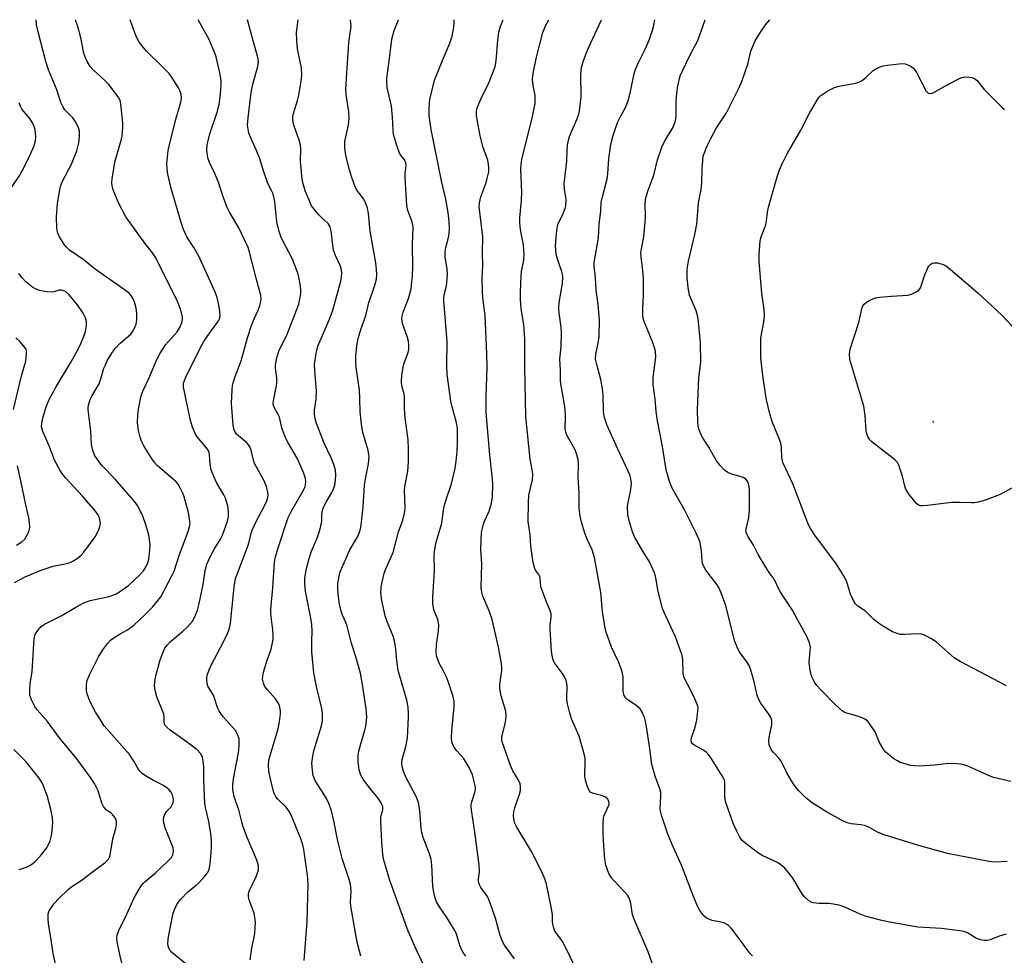
# Model space of a CAD drawing. Units: inches. Extents: x 1183771 to 1189773, y 569456 to 573458.
# Drawn here: x 1187458 to 1187734, y 573196 to 573458 of the extents above; entities that cross this region are included whole.
import ezdxf

# ---------------------------------------------------------------- set-up
doc = ezdxf.new("R2010")
doc.units = ezdxf.units.IN
doc.header["$MEASUREMENT"] = 0
doc.layers.add('ELEV-Spot Elevation', color=7, linetype='Continuous')
doc.layers.add('Undefined', color=1, linetype='Continuous')

msp = doc.modelspace()

# ---------------------------------------------------------------- linework, layer by layer
at = {"layer": 'ELEV-Spot Elevation'}
msp.add_point((1187714.12, 573345.23, 301.3), dxfattribs=at)
at = {"layer": 'Undefined'}
for points, elevation in [([(1187468.07, 573191.97), (1187467.18, 573196.12), (1187466.55, 573200.67), (1187465.86, 573204.44), (1187465.74, 573205.88), (1187465.8, 573207.3), (1187465.92, 573207.84), (1187466.14, 573208.35), (1187467.49, 573210.25), (1187468.67, 573211.53), (1187471.34, 573214.13), (1187472.38, 573214.95), (1187475.28, 573216.8), (1187477.73, 573218.71), (1187481.75, 573221.68), (1187482.69, 573222.6), (1187482.99, 573223.21), (1187483.15, 573223.74), (1187483.91, 573228.31), (1187484.72, 573231.25), (1187484.89, 573232.38), (1187484.9, 573233.22), (1187484.78, 573233.73), (1187484.57, 573234.21), (1187483.95, 573235.07), (1187483.39, 573235.55), (1187482.04, 573236.49), (1187481.29, 573237.36), (1187480.85, 573238.36), (1187479.75, 573241.82), (1187478.72, 573243.84), (1187477.63, 573245.56), (1187473.79, 573250.8), (1187468.88, 573256.71), (1187465.57, 573261.19), (1187462.64, 573264.51), (1187462.03, 573265.45), (1187461.12, 573267.28), (1187460.65, 573268.63), (1187460.57, 573270.07), (1187460.72, 573271.83), (1187461.27, 573275.25), (1187461.86, 573284.53), (1187462.15, 573285.59), (1187462.89, 573286.78), (1187463.8, 573287.85), (1187464.72, 573288.51), (1187469.45, 573290.86), (1187474.22, 573293.69), (1187475.92, 573294.61), (1187477.53, 573295.17), (1187482.91, 573296.3), (1187483.73, 573296.54), (1187484.8, 573297.01), (1187485.81, 573297.58), (1187488.27, 573299.4), (1187491.71, 573302.58), (1187492.47, 573303.48), (1187493.29, 573304.71), (1187493.73, 573305.7), (1187494, 573306.78), (1187494.29, 573309.36), (1187494.34, 573310.79), (1187493.98, 573313.61), (1187493.1, 573316.67), (1187492.32, 573318.86), (1187490.88, 573321.74), (1187489.65, 573323.39), (1187486.97, 573326.35), (1187484.52, 573329.23), (1187480.84, 573333.04), (1187479.57, 573334.71), (1187478.79, 573335.97), (1187478.31, 573337.28), (1187477.93, 573338.92), (1187477.72, 573342.62), (1187476.98, 573348.61), (1187476.97, 573349.19), (1187477.08, 573349.97), (1187477.54, 573351.51), (1187478.04, 573352.52), (1187479.54, 573354.97), (1187480.05, 573355.97), (1187480.53, 573357.29), (1187481.39, 573360.29), (1187481.81, 573361.3), (1187482.45, 573362.55), (1187483.83, 573364.81), (1187484.69, 573365.98), (1187485.85, 573367.21), (1187488.91, 573369.87), (1187489.44, 573370.52), (1187490.01, 573371.54), (1187490.45, 573372.63), (1187490.63, 573373.75), (1187490.62, 573375.76), (1187490.43, 573377.17), (1187490.05, 573378.52), (1187489.66, 573379.56), (1187489.12, 573380.52), (1187488.45, 573381.32), (1187487.19, 573382.34), (1187478.69, 573388.28), (1187475.85, 573390.66), (1187471.7, 573393.42), (1187470.86, 573394.23), (1187470.34, 573394.92), (1187468.98, 573397.17), (1187468.51, 573398.19), (1187468.29, 573398.9), (1187468.17, 573399.69), (1187468.14, 573402.74), (1187468.41, 573406.4), (1187468.99, 573410.43), (1187469.28, 573411.55), (1187469.66, 573412.55), (1187472.33, 573417.56), (1187473.78, 573421.31), (1187474.13, 573422.4), (1187474.36, 573423.54), (1187474.55, 573425.31), (1187474.58, 573426.76), (1187474.29, 573427.85), (1187473.37, 573429.63), (1187472.67, 573430.53), (1187470.47, 573432.78), (1187469.86, 573433.69), (1187469.33, 573434.82), (1187468.17, 573438.38), (1187465.86, 573443.98), (1187465.08, 573446.36), (1187462.94, 573454.67), (1187462.52, 573456.64), (1187462.37, 573458.06)], 270), ([(1187487.08, 573190.81), (1187485.84, 573195.9), (1187485.15, 573199.45), (1187485.01, 573200.53), (1187485.08, 573201.33), (1187485.58, 573202.63), (1187487.86, 573207.21), (1187489.88, 573211.8), (1187491.84, 573215.12), (1187492.37, 573215.81), (1187492.96, 573216.4), (1187495.74, 573218.65), (1187499.38, 573222.07), (1187500.36, 573223.13), (1187500.76, 573223.85), (1187500.94, 573224.93), (1187500.82, 573225.75), (1187498.57, 573231.41), (1187498.19, 573232.83), (1187498.08, 573233.68), (1187498.17, 573234.46), (1187498.56, 573235.41), (1187499.06, 573236.07), (1187500.24, 573237.34), (1187500.65, 573238), (1187500.83, 573238.51), (1187500.91, 573239.05), (1187500.84, 573239.88), (1187500.61, 573240.7), (1187500.23, 573241.45), (1187499.69, 573242.08), (1187499.08, 573242.64), (1187498.12, 573243.26), (1187495.28, 573244.7), (1187493.05, 573245.96), (1187492.13, 573246.61), (1187491.53, 573247.24), (1187491.02, 573247.95), (1187489.8, 573250.12), (1187488.58, 573252.01), (1187482.22, 573259.15), (1187481.51, 573260.04), (1187480.41, 573261.66), (1187479.08, 573263.85), (1187477.43, 573266.93), (1187476.67, 573269.02), (1187476.5, 573269.82), (1187476.47, 573270.4), (1187476.54, 573271.57), (1187476.72, 573272.72), (1187477.34, 573274.33), (1187479.82, 573279.2), (1187481.11, 573281.29), (1187482.48, 573283.18), (1187483.27, 573284.02), (1187484.22, 573284.74), (1187485.98, 573285.86), (1187488.02, 573286.94), (1187489.75, 573288.24), (1187492.78, 573291.03), (1187495.03, 573293.33), (1187496.38, 573294.86), (1187497.33, 573296.24), (1187498.31, 573297.93), (1187500.57, 573302.23), (1187501.13, 573303.42), (1187502.64, 573308.1), (1187505, 573314.53), (1187505.45, 573315.93), (1187505.56, 573316.68), (1187505.55, 573317.39), (1187505.11, 573319.8), (1187503.9, 573324.23), (1187503.5, 573325.3), (1187502.89, 573326.59), (1187502.2, 573327.81), (1187501.65, 573328.47), (1187496.36, 573333.06), (1187495.57, 573333.9), (1187494.91, 573334.83), (1187492.59, 573338.59), (1187491.94, 573339.85), (1187491.6, 573340.93), (1187491.15, 573342.87), (1187490.89, 573344.27), (1187490.81, 573345.12), (1187490.9, 573347.13), (1187491.14, 573348.83), (1187491.8, 573352.22), (1187492.36, 573353.89), (1187494.13, 573357.65), (1187496.11, 573362.55), (1187497.16, 573364.53), (1187498.68, 573366.89), (1187501.91, 573370.5), (1187502.84, 573371.9), (1187503.31, 573373.16), (1187503.43, 573373.94), (1187503.41, 573374.73), (1187503.17, 573375.83), (1187502.76, 573377.19), (1187502.04, 573379.05), (1187500.57, 573382.11), (1187498.55, 573385.93), (1187495.94, 573391.24), (1187495.05, 573392.71), (1187492.92, 573395.42), (1187487.54, 573402.74), (1187485.51, 573406.67), (1187484.01, 573410.34), (1187483.71, 573411.42), (1187483.63, 573412.28), (1187483.72, 573413.44), (1187484.15, 573416.35), (1187484.49, 573418.09), (1187486.26, 573424.3), (1187486.49, 573425.41), (1187486.62, 573426.52), (1187486.71, 573427.92), (1187486.67, 573429.04), (1187486.26, 573433.58), (1187486.06, 573435), (1187485.84, 573435.67), (1187485.42, 573436.41), (1187482.75, 573439.86), (1187481.64, 573441.05), (1187478.27, 573444.11), (1187477.57, 573444.95), (1187476.69, 573446.3), (1187476.22, 573447.34), (1187475.75, 573448.7), (1187474.89, 573452.95), (1187474.06, 573456.11), (1187473.44, 573458.06)], 272), ([(1187504.97, 573192.83), (1187500.35, 573196.55), (1187499.97, 573196.99), (1187499.58, 573197.68), (1187499.33, 573198.69), (1187499.4, 573200.27), (1187500.73, 573207.14), (1187501.16, 573208.52), (1187501.96, 573210.1), (1187503.02, 573211.41), (1187504.99, 573213.44), (1187507.22, 573215.24), (1187508.06, 573216.02), (1187509.83, 573217.9), (1187510.66, 573219.02), (1187510.96, 573219.8), (1187511.18, 573221.19), (1187511.61, 573225.74), (1187511.63, 573227.95), (1187511.43, 573229.69), (1187510.85, 573233.22), (1187509.91, 573237.09), (1187509.68, 573238.34), (1187509.43, 573244.94), (1187509.43, 573248.48), (1187509.29, 573250.14), (1187509.05, 573251.21), (1187508.51, 573252.23), (1187507.54, 573253.28), (1187505.24, 573255.05), (1187500.01, 573258.79), (1187499.14, 573259.52), (1187498.61, 573260.12), (1187498.39, 573260.55), (1187498.28, 573261.01), (1187498.33, 573262.56), (1187498.22, 573263.28), (1187496.29, 573268.14), (1187495.88, 573269.52), (1187495.61, 573271.14), (1187495.67, 573272.45), (1187495.96, 573274.05), (1187497.2, 573278.57), (1187497.89, 573280.51), (1187498.53, 573281.82), (1187499.21, 573282.74), (1187499.99, 573283.58), (1187503.59, 573286.55), (1187504.79, 573287.69), (1187506.26, 573289.36), (1187506.91, 573290.57), (1187507.62, 573292.48), (1187508.16, 573294.36), (1187509.21, 573299.62), (1187509.82, 573303.54), (1187510.29, 573305.37), (1187510.71, 573306.42), (1187511.38, 573307.74), (1187512.54, 573309.81), (1187514.11, 573312.33), (1187514.68, 573313.46), (1187516.09, 573317.46), (1187516.32, 573318.73), (1187516.36, 573320.05), (1187516.16, 573321.69), (1187515.5, 573323.88), (1187515.01, 573324.83), (1187513.07, 573328.05), (1187512.23, 573329.92), (1187511.5, 573331.83), (1187511.18, 573333.27), (1187511.05, 573336.08), (1187510.8, 573337.05), (1187510.23, 573337.96), (1187507.59, 573341.03), (1187507.05, 573341.98), (1187506.27, 573343.75), (1187505.74, 573345.69), (1187503.73, 573355), (1187503.77, 573356.11), (1187504.26, 573357.59), (1187508.67, 573366.47), (1187509.4, 573367.78), (1187510.34, 573369.24), (1187513.57, 573373.64), (1187513.9, 573374.39), (1187514.01, 573375.23), (1187513.86, 573377), (1187513.5, 573378.96), (1187513.21, 573380.05), (1187512.68, 573381.43), (1187508.03, 573391.76), (1187506.62, 573394.21), (1187504.63, 573397.17), (1187503.71, 573399.24), (1187503.07, 573401.17), (1187500.23, 573410.74), (1187499.36, 573414.72), (1187499.15, 573416.16), (1187499.1, 573417.61), (1187499.46, 573421.38), (1187500.09, 573424.22), (1187501.67, 573430.46), (1187503.02, 573434.95), (1187503.16, 573436.02), (1187503.04, 573437.11), (1187502.74, 573438.16), (1187502.34, 573438.96), (1187500.56, 573441.73), (1187499.68, 573442.94), (1187497.85, 573444.86), (1187493.35, 573449.25), (1187491.94, 573450.91), (1187491.22, 573451.92), (1187490.81, 573452.61), (1187490.34, 573453.65), (1187488.73, 573458.06)], 274), ([(1187522.41, 573194.41), (1187522.86, 573197.63), (1187523.72, 573201.76), (1187523.88, 573203.46), (1187523.91, 573204.89), (1187523.78, 573206.31), (1187523.57, 573207.44), (1187523.31, 573208.26), (1187522.23, 573210.95), (1187522.01, 573212.03), (1187521.99, 573212.83), (1187522.08, 573213.36), (1187522.37, 573214.13), (1187523.79, 573216.9), (1187524.24, 573217.95), (1187524.73, 573219.61), (1187524.81, 573220.16), (1187524.79, 573220.71), (1187524.28, 573222.35), (1187521.44, 573229.12), (1187520.49, 573231.69), (1187520.09, 573233.06), (1187519.3, 573236.47), (1187517.97, 573240.12), (1187517.6, 573242.13), (1187517.62, 573243.52), (1187517.84, 573245.74), (1187518.83, 573250.52), (1187519.27, 573253.05), (1187519.39, 573254.98), (1187519.31, 573256.34), (1187518.9, 573257.7), (1187518.35, 573258.68), (1187514.94, 573262.4), (1187514.29, 573263.28), (1187513.75, 573264.21), (1187513.28, 573265.2), (1187512.13, 573268.58), (1187510.56, 573271.16), (1187510.34, 573271.96), (1187510.24, 573273.09), (1187510.28, 573273.65), (1187510.46, 573274.48), (1187511.36, 573276.88), (1187514.13, 573281.97), (1187515.95, 573285.66), (1187516.53, 573286.99), (1187516.89, 573288.72), (1187517.93, 573298.98), (1187518.36, 573301.32), (1187518.95, 573303.02), (1187521.78, 573310.39), (1187522.16, 573311.66), (1187522.7, 573314.05), (1187522.98, 573314.86), (1187524.07, 573317.18), (1187526.67, 573322.06), (1187527.13, 573323.09), (1187527.42, 573324.16), (1187527.47, 573324.7), (1187527.42, 573325.53), (1187527.05, 573327.18), (1187526.23, 573328.94), (1187523.68, 573333.58), (1187523.26, 573334.92), (1187522.74, 573337.36), (1187522.39, 573338.29), (1187522.11, 573338.73), (1187521.52, 573339.35), (1187518.63, 573341.81), (1187518.3, 573342.24), (1187517.94, 573342.94), (1187517.65, 573344.33), (1187517.21, 573350.41), (1187517.38, 573354.22), (1187517.52, 573355.39), (1187517.71, 573356.25), (1187518.26, 573357.95), (1187519.91, 573362.36), (1187521.72, 573368.82), (1187522.81, 573372.3), (1187523.53, 573374.16), (1187524.68, 573376.61), (1187525.17, 573377.92), (1187525.46, 573378.99), (1187525.53, 573379.81), (1187525.42, 573380.67), (1187525.1, 573382.1), (1187524.08, 573385.57), (1187522.29, 573392.82), (1187521.89, 573394.13), (1187519.27, 573399.64), (1187516.61, 573404.1), (1187515.96, 573405.38), (1187514.82, 573408.36), (1187513.66, 573412.21), (1187512.52, 573414.93), (1187511.02, 573418.02), (1187510.58, 573419.34), (1187510.27, 573421.54), (1187510.33, 573422.95), (1187511.13, 573426.08), (1187513.17, 573432.13), (1187513.78, 573434.3), (1187514.13, 573437.17), (1187514.33, 573439.8), (1187514.34, 573440.97), (1187513.86, 573443.61), (1187512.93, 573447.6), (1187512.57, 573448.7), (1187510.9, 573452.53), (1187507.88, 573458.06)], 276), ([(1187537.61, 573194.19), (1187538.46, 573205.14), (1187538.68, 573215.7), (1187538.49, 573218.15), (1187537.52, 573225.29), (1187537.19, 573226.67), (1187536.67, 573228.28), (1187534.23, 573234.29), (1187533.49, 573235.88), (1187533.04, 573236.58), (1187532.56, 573237.16), (1187530.18, 573239.44), (1187529.67, 573240.12), (1187529.3, 573240.81), (1187528.92, 573242.01), (1187527.69, 573247.24), (1187527.61, 573249.14), (1187527.79, 573250.76), (1187530.31, 573259.17), (1187530.7, 573261.16), (1187530.94, 573263.39), (1187530.92, 573264.2), (1187530.76, 573265.24), (1187530.54, 573266), (1187530.32, 573266.46), (1187529.56, 573267.56), (1187527.27, 573270.13), (1187526.59, 573271.02), (1187526.14, 573272.01), (1187525.92, 573273.07), (1187525.96, 573273.91), (1187526.22, 573275.05), (1187527.23, 573278.45), (1187528.3, 573281.49), (1187528.89, 573284.19), (1187528.93, 573285.28), (1187528.83, 573286.93), (1187528.25, 573291.47), (1187528.19, 573292.62), (1187528.79, 573298.73), (1187529.26, 573305.95), (1187529.53, 573307.37), (1187530.16, 573309.64), (1187533.1, 573318.44), (1187533.86, 573319.93), (1187537.43, 573326.09), (1187537.87, 573327.16), (1187538.06, 573328.26), (1187537.97, 573329.4), (1187537.4, 573331.05), (1187535.58, 573335.04), (1187533.09, 573339.34), (1187532.45, 573340.64), (1187531.31, 573343.56), (1187530.64, 573346.58), (1187530.31, 573347.32), (1187529.24, 573349.16), (1187528.98, 573349.85), (1187528.93, 573350.37), (1187528.99, 573351.18), (1187529.76, 573355.03), (1187529.9, 573356.11), (1187529.89, 573357.48), (1187529.56, 573360.36), (1187529.56, 573361.22), (1187529.93, 573363.19), (1187530.48, 573365.13), (1187531.02, 573366.35), (1187532.76, 573369.62), (1187536.08, 573378.32), (1187536.51, 573380.16), (1187536.61, 573381.24), (1187536.61, 573382.33), (1187536.45, 573383.97), (1187536.09, 573385.89), (1187535.79, 573386.99), (1187535.1, 573388.94), (1187534.22, 573391.06), (1187531.47, 573396.22), (1187531.03, 573397.28), (1187530.61, 573398.63), (1187529.91, 573401.37), (1187529.33, 573407.01), (1187528.85, 573409.19), (1187528.55, 573409.95), (1187527.76, 573411.38), (1187527.31, 573412.42), (1187526.26, 573415.38), (1187525.09, 573419.29), (1187524.21, 573421.38), (1187522.58, 573424.9), (1187522.1, 573426.24), (1187521.83, 573427.33), (1187521.72, 573428.52), (1187521.83, 573430.53), (1187522.71, 573437.64), (1187523.23, 573439.97), (1187524.62, 573444.96), (1187524.78, 573446.2), (1187524.7, 573447), (1187524.5, 573447.84), (1187523.43, 573451.51), (1187521.73, 573458.06)], 278), ([(1187553.47, 573195.45), (1187553.07, 573196.82), (1187552.5, 573199.35), (1187550.69, 573209.4), (1187550.62, 573210.61), (1187550.82, 573213.66), (1187550.57, 573215.59), (1187550.22, 573216.91), (1187548.29, 573222.77), (1187547.38, 573226.14), (1187546.91, 573228.13), (1187545.94, 573233.33), (1187545.28, 573236.16), (1187544.63, 573238.05), (1187543.9, 573239.61), (1187543.15, 573240.85), (1187541.38, 573243.46), (1187540.69, 573244.72), (1187540.15, 573246.05), (1187539.89, 573247.49), (1187539.78, 573249.57), (1187539.99, 573251.54), (1187540.32, 573252.96), (1187542.46, 573260.01), (1187542.69, 573261.44), (1187542.74, 573263.47), (1187542.52, 573264.91), (1187541.05, 573271), (1187540.34, 573274.89), (1187539.71, 573280.78), (1187539.7, 573283.78), (1187539.83, 573286.59), (1187539.76, 573288.48), (1187539.5, 573290.21), (1187538, 573297.8), (1187537.79, 573299.81), (1187537.77, 573301.53), (1187538.23, 573304.13), (1187538.95, 573306.92), (1187539.69, 573309.01), (1187541.45, 573313.15), (1187542.21, 573315.67), (1187542.56, 573317.37), (1187542.56, 573319.28), (1187542.77, 573320.53), (1187543.14, 573321.55), (1187543.72, 573322.79), (1187545.31, 573325.45), (1187545.91, 573326.64), (1187546.25, 573328.01), (1187546.48, 573330.32), (1187546.36, 573331.73), (1187545.89, 573333.35), (1187545.15, 573335.18), (1187543.24, 573339.25), (1187541.08, 573344.84), (1187540.68, 573346.18), (1187540.52, 573347.36), (1187540.49, 573348.54), (1187540.97, 573351.67), (1187541.08, 573353.97), (1187540.54, 573359.55), (1187540.5, 573361.33), (1187540.97, 573364.54), (1187541.44, 573366.49), (1187544.71, 573374.07), (1187545.65, 573376.62), (1187547.87, 573384.74), (1187548.06, 573385.87), (1187548.12, 573387.04), (1187548.06, 573387.9), (1187547.78, 573388.91), (1187546.42, 573391.88), (1187545.86, 573393.43), (1187545.61, 573394.83), (1187545.19, 573398.81), (1187544.9, 573399.99), (1187544.28, 573400.9), (1187542.5, 573402.45), (1187541.68, 573403.31), (1187540.36, 573404.92), (1187539.69, 573405.89), (1187538.95, 573407.43), (1187537.91, 573410.1), (1187537.33, 573412.03), (1187537.04, 573413.38), (1187536.52, 573418.26), (1187536.66, 573421.86), (1187536.59, 573422.88), (1187536.23, 573424.27), (1187534.68, 573428.48), (1187534.49, 573429.32), (1187534.42, 573430.12), (1187534.45, 573430.91), (1187534.62, 573431.77), (1187535.75, 573435.41), (1187536.12, 573436.87), (1187536.77, 573440.82), (1187536.97, 573442.52), (1187536.86, 573444.6), (1187535.75, 573449.88), (1187535.49, 573452.19), (1187535.48, 573454.5), (1187535.91, 573458.05)], 280), ([(1187572.6, 573189.86), (1187569.25, 573196.74), (1187566.8, 573202.43), (1187561.65, 573216.65), (1187559.92, 573222.32), (1187559.66, 573223.95), (1187559.34, 573227.46), (1187559.07, 573233.06), (1187559.14, 573234.52), (1187559.66, 573236.42), (1187559.65, 573237.42), (1187559.23, 573238.4), (1187558.29, 573239.8), (1187556.07, 573242.42), (1187554.02, 573245.16), (1187553.51, 573246.14), (1187553.04, 573247.69), (1187552.75, 573249.89), (1187552.75, 573251.78), (1187552.96, 573252.95), (1187553.47, 573254.98), (1187554.64, 573258.79), (1187554.89, 573259.88), (1187555.17, 573262.44), (1187555, 573264.74), (1187554.06, 573271.03), (1187553.39, 573274.75), (1187552.39, 573278.42), (1187550.79, 573283.46), (1187549.66, 573287.97), (1187549.27, 573289.03), (1187548.35, 573291.06), (1187547.97, 573292.16), (1187547.53, 573294.18), (1187547.11, 573297.05), (1187547.01, 573298.7), (1187547.03, 573299.81), (1187547.28, 573301.53), (1187547.7, 573303.22), (1187550.43, 573309.33), (1187552.78, 573313.34), (1187553.34, 573314.89), (1187553.6, 573316.29), (1187554.16, 573321.45), (1187554.55, 573327.53), (1187554.79, 573329.26), (1187555.6, 573333.46), (1187555.79, 573335.66), (1187555.58, 573337.26), (1187554.05, 573342.33), (1187553.63, 573344.61), (1187553.27, 573348.1), (1187553.25, 573351.83), (1187553.11, 573354.12), (1187552.2, 573360.47), (1187552.06, 573362.17), (1187552.09, 573363.63), (1187552.36, 573366.59), (1187552.77, 573368.62), (1187553.5, 573371.2), (1187554.88, 573375.14), (1187555.73, 573378.76), (1187556.89, 573381.88), (1187557.53, 573383.86), (1187557.85, 573385.27), (1187557.94, 573386.61), (1187557.91, 573387.97), (1187557.67, 573389.86), (1187556.09, 573398.72), (1187555.64, 573403.7), (1187555.4, 573405.16), (1187554.93, 573406.47), (1187554.3, 573407.72), (1187552.4, 573410.27), (1187551.69, 573411.66), (1187550.79, 573414.36), (1187550.15, 573416.59), (1187549.32, 573420.05), (1187549.03, 573422.02), (1187548.97, 573423.14), (1187549.04, 573423.88), (1187550.01, 573428.55), (1187550.24, 573430.39), (1187550.12, 573432.24), (1187549.34, 573437.06), (1187549.27, 573438.67), (1187550.14, 573451.63), (1187550.75, 573456.25), (1187550.73, 573457.13), (1187550.58, 573458.05)], 282), ([(1187582.97, 573195.44), (1187582.12, 573196.57), (1187581.3, 573198.37), (1187580.32, 573201.59), (1187579.9, 573202.63), (1187577.6, 573206.27), (1187575.53, 573209.22), (1187574.71, 573210.67), (1187574.18, 573212.34), (1187573.66, 573214.97), (1187573.41, 573221.02), (1187573.26, 573222.48), (1187572.78, 573224.1), (1187571, 573228.73), (1187570.56, 573230.13), (1187570.4, 573231.25), (1187570.02, 573236.16), (1187569.68, 573238.47), (1187569.41, 573239.29), (1187568.92, 573240.35), (1187566.09, 573245.63), (1187565.45, 573247.27), (1187565.13, 573248.54), (1187565.03, 573249.57), (1187565.13, 573250.6), (1187566.08, 573254.08), (1187566.56, 573256.67), (1187566.91, 573262.47), (1187566.89, 573263.61), (1187566.74, 573265.27), (1187566.37, 573267.21), (1187563.99, 573275.52), (1187563.59, 573278.37), (1187563.23, 573282.38), (1187562.95, 573283.8), (1187562.55, 573285.19), (1187561.01, 573288.95), (1187560.35, 573290.91), (1187559.37, 573295.12), (1187559.07, 573297.31), (1187559.15, 573298.96), (1187559.9, 573302.45), (1187560.39, 573303.82), (1187562.52, 573308.66), (1187564.1, 573314.4), (1187565.25, 573317.65), (1187565.69, 573319.29), (1187565.84, 573320.12), (1187565.9, 573321.25), (1187565.75, 573326.02), (1187565.88, 573327.13), (1187566.67, 573331.47), (1187566.82, 573333.95), (1187566.87, 573337.64), (1187566.81, 573340.21), (1187565.9, 573346.36), (1187565.76, 573349.04), (1187565.78, 573352.2), (1187565.63, 573353.16), (1187564.99, 573355.41), (1187564.87, 573356.55), (1187565.03, 573358.3), (1187565.38, 573360.63), (1187565.6, 573361.47), (1187566.75, 573364.73), (1187566.94, 573365.58), (1187566.97, 573366.74), (1187566.83, 573367.89), (1187566.54, 573368.96), (1187565.18, 573372.83), (1187565.03, 573374.15), (1187565.12, 573374.94), (1187565.39, 573376.01), (1187566.82, 573379.83), (1187567.25, 573381.2), (1187567.57, 573382.6), (1187567.74, 573383.74), (1187567.99, 573386.33), (1187568.1, 573388.62), (1187568.01, 573394.95), (1187568.13, 573399.98), (1187567.87, 573401.41), (1187566.68, 573404.58), (1187566.39, 573405.99), (1187565.9, 573413.83), (1187565.92, 573414.9), (1187566.17, 573417.14), (1187566.14, 573417.93), (1187565.84, 573418.63), (1187564.76, 573419.89), (1187564.36, 573420.62), (1187563.69, 573422.53), (1187562.7, 573425.88), (1187562.53, 573427.01), (1187562.42, 573430.69), (1187562.14, 573433.84), (1187560.92, 573439.08), (1187560.74, 573440.53), (1187560.8, 573441.69), (1187561.37, 573445.72), (1187562.17, 573452.64), (1187562.84, 573455.05), (1187564.02, 573458.05)], 284), ([(1187596.65, 573194.69), (1187593.8, 573198.52), (1187593.2, 573199.54), (1187592.58, 573201.19), (1187591.27, 573206.04), (1187589.52, 573211.07), (1187589, 573212.11), (1187587.2, 573214.68), (1187586.81, 573215.44), (1187586.53, 573216.23), (1187586.47, 573216.99), (1187586.77, 573219.08), (1187586.67, 573221.04), (1187585.45, 573230.2), (1187584.59, 573235.79), (1187584.45, 573237.21), (1187584.48, 573237.92), (1187584.61, 573238.66), (1187585.6, 573241.56), (1187585.68, 573242.41), (1187585.59, 573243.26), (1187584.81, 573246.28), (1187583.96, 573248.15), (1187582.29, 573250.96), (1187580.42, 573252.99), (1187579.76, 573253.8), (1187579.39, 573254.49), (1187579.06, 573255.5), (1187578.95, 573256.63), (1187579.01, 573258.68), (1187579.71, 573265.31), (1187579.68, 573266.93), (1187579.3, 573268.5), (1187577.68, 573273.32), (1187576.62, 573275.57), (1187575.48, 573277.62), (1187575.05, 573278.61), (1187574.74, 573279.63), (1187574.63, 573280.78), (1187574.7, 573282.83), (1187575.32, 573286.61), (1187575.38, 573288.36), (1187575.07, 573289.79), (1187574, 573292.59), (1187573.67, 573294.32), (1187573.7, 573296.01), (1187574.18, 573303.55), (1187574.11, 573308.07), (1187574.24, 573309.52), (1187574.62, 573311.53), (1187576.22, 573316.82), (1187576.66, 573320.47), (1187576.89, 573321.6), (1187577.62, 573324.09), (1187578.93, 573327.84), (1187579.98, 573332.25), (1187580.26, 573334.24), (1187580.51, 573337.06), (1187580.64, 573339.31), (1187580.65, 573342.01), (1187580.59, 573343.5), (1187580.35, 573344.97), (1187579.13, 573349.45), (1187578.78, 573351.05), (1187577.75, 573358.57), (1187577.6, 573361.18), (1187577.75, 573367.84), (1187576.75, 573379.23), (1187576.75, 573380.09), (1187576.84, 573380.88), (1187577.41, 573383.09), (1187577.6, 573384.11), (1187577.77, 573386.7), (1187577.73, 573388.14), (1187577.18, 573391.56), (1187577.12, 573393.06), (1187577.32, 573394.21), (1187578.06, 573396.95), (1187578.27, 573398.03), (1187578.35, 573399.38), (1187578.24, 573401.44), (1187577.95, 573404.03), (1187577.31, 573407.69), (1187576.09, 573412.85), (1187573.22, 573427.3), (1187572.66, 573431.06), (1187572.64, 573433.11), (1187572.75, 573434.87), (1187572.91, 573436.02), (1187574.18, 573441.07), (1187576.4, 573446.66), (1187578.46, 573451.49), (1187579.16, 573453.46), (1187579.59, 573456), (1187579.69, 573457.15), (1187579.67, 573458.05)], 286), ([(1187613.07, 573193.44), (1187611.6, 573196.66), (1187610.05, 573199.48), (1187609.42, 573200.46), (1187607.94, 573202.46), (1187607.63, 573203.25), (1187607.37, 573204.36), (1187607.29, 573205.19), (1187607.28, 573207.05), (1187607.03, 573208.81), (1187605.55, 573215.64), (1187605.15, 573217.06), (1187604.26, 573219.11), (1187601.39, 573224.81), (1187597.26, 573231.61), (1187596.72, 573232.67), (1187596.48, 573233.45), (1187596.32, 573234.77), (1187596.39, 573235.85), (1187596.7, 573236.97), (1187598.05, 573240.86), (1187598.28, 573241.91), (1187598.32, 573242.94), (1187598.15, 573243.72), (1187597.64, 573244.99), (1187596.16, 573247.36), (1187595.44, 573248.86), (1187593.1, 573255.54), (1187593.01, 573256.39), (1187593.05, 573256.95), (1187594.1, 573260.94), (1187594.27, 573262.94), (1187594.14, 573264.09), (1187592.9, 573268.39), (1187592.52, 573270.5), (1187592.52, 573271.61), (1187593.02, 573275.55), (1187593.03, 573276.35), (1187592.92, 573277.5), (1187592.12, 573282.05), (1187590.33, 573289.81), (1187589.49, 573292.26), (1187587.72, 573296.39), (1187587.45, 573297.46), (1187587.3, 573298.85), (1187587.45, 573305.33), (1187587.15, 573309.55), (1187587.35, 573314.25), (1187587.49, 573315.12), (1187587.82, 573316.26), (1187588.23, 573317.37), (1187589.48, 573320.22), (1187590.12, 573322.51), (1187590.41, 573324.25), (1187590.52, 573327.99), (1187590.38, 573330), (1187589.66, 573335.99), (1187588.65, 573347.87), (1187588.64, 573352.51), (1187588.9, 573360.49), (1187588.84, 573364.34), (1187588.34, 573375.06), (1187587.7, 573380.08), (1187587.6, 573381.84), (1187587.54, 573385.65), (1187587.76, 573389.06), (1187587.59, 573392.77), (1187587.75, 573397.14), (1187586.84, 573404.08), (1187586.73, 573405.48), (1187586.8, 573406.58), (1187587.08, 573407.98), (1187587.4, 573409.1), (1187588.52, 573412.14), (1187588.93, 573413.49), (1187589.37, 573415.38), (1187589.45, 573416.47), (1187589.34, 573417.58), (1187589.13, 573418.67), (1187587.76, 573422.5), (1187586.97, 573425.49), (1187586.11, 573430.1), (1187585.95, 573431.26), (1187585.92, 573432.09), (1187586.08, 573433.1), (1187586.56, 573434.46), (1187587.15, 573435.79), (1187589.51, 573440.56), (1187591.16, 573444.98), (1187591.48, 573446.54), (1187591.93, 573452.35), (1187592.25, 573454.59), (1187592.67, 573456.22), (1187593.46, 573458.05)], 288), ([(1187635.2, 573193.44), (1187634.12, 573196.64), (1187630.07, 573205.98), (1187629.76, 573207.09), (1187629.24, 573210.22), (1187628.83, 573211.58), (1187628.27, 573212.48), (1187627.42, 573213.54), (1187624.57, 573216.51), (1187623.8, 573217.4), (1187623.12, 573218.62), (1187622.22, 573220.97), (1187621.91, 573222.65), (1187621.57, 573227.86), (1187621.49, 573229.87), (1187621.5, 573233), (1187621.61, 573234.13), (1187621.79, 573234.87), (1187623.06, 573237.77), (1187623.13, 573238.3), (1187623.07, 573238.81), (1187622.76, 573239.49), (1187622.01, 573240.08), (1187621.02, 573240.47), (1187618.74, 573241), (1187618.02, 573241.35), (1187617.51, 573241.89), (1187616.99, 573243.16), (1187616.55, 573244.82), (1187616.36, 573245.94), (1187616.47, 573250.11), (1187616.43, 573250.92), (1187616.27, 573251.78), (1187614.74, 573257.14), (1187612.64, 573261.95), (1187612.05, 573263.9), (1187611.51, 573266.22), (1187611.33, 573267.39), (1187611.34, 573271.33), (1187611.06, 573272.7), (1187610.62, 573273.71), (1187610.08, 573274.68), (1187607.78, 573277.81), (1187607.37, 573278.84), (1187607.03, 573280.82), (1187606.59, 573287.23), (1187606.61, 573288.37), (1187606.92, 573290.4), (1187606.9, 573291.44), (1187606.66, 573292.27), (1187605.47, 573294.97), (1187604.25, 573298.26), (1187604.04, 573299.1), (1187603.84, 573301.24), (1187603.68, 573301.94), (1187603.38, 573302.53), (1187602.54, 573303.65), (1187602.18, 573304.4), (1187601.88, 573305.79), (1187601.22, 573310.4), (1187600.96, 573313.57), (1187600.48, 573317.33), (1187600.5, 573322.42), (1187600.67, 573324.7), (1187600.96, 573326.28), (1187601.64, 573328.98), (1187601.73, 573330.6), (1187601.65, 573331.38), (1187600.99, 573334.84), (1187599.8, 573346.67), (1187599.47, 573360.73), (1187599.53, 573368.55), (1187599.19, 573372.51), (1187598.52, 573377.08), (1187598.32, 573379.57), (1187598.28, 573381.81), (1187598.46, 573386.08), (1187598.6, 573387.48), (1187599.2, 573390.61), (1187599.35, 573392.26), (1187599.16, 573394.78), (1187598.27, 573399.26), (1187598.09, 573401.12), (1187598.14, 573402.53), (1187598.58, 573407.42), (1187598.67, 573409.63), (1187598.36, 573416.13), (1187598.46, 573417.46), (1187598.71, 573418.85), (1187601.62, 573430.89), (1187602.36, 573434.6), (1187602.42, 573435.71), (1187602.37, 573436.81), (1187601.83, 573439.57), (1187601.68, 573441.25), (1187601.73, 573442.33), (1187601.99, 573443.91), (1187602.8, 573447.53), (1187604.59, 573454.51), (1187605.3, 573456.3), (1187606.21, 573458.05)], 290), ([(1187663.42, 573195.51), (1187662.62, 573196.29), (1187658.11, 573202.36), (1187657.36, 573203.28), (1187656.74, 573203.89), (1187656.05, 573204.39), (1187655.31, 573204.77), (1187654.51, 573204.99), (1187652.04, 573205.46), (1187650.51, 573206.05), (1187649.69, 573206.69), (1187648.59, 573208.2), (1187647.96, 573209.41), (1187646.79, 573212.1), (1187643.46, 573220.92), (1187640.79, 573226.95), (1187639.56, 573229.95), (1187638.84, 573231.87), (1187637.88, 573234.94), (1187637.61, 573236.06), (1187637.52, 573236.85), (1187637.69, 573240.3), (1187637.62, 573241.35), (1187637.36, 573242.36), (1187636.06, 573245.86), (1187635.1, 573249.2), (1187634.54, 573253.56), (1187633.6, 573259.81), (1187633.36, 573261.25), (1187633.07, 573262.34), (1187632.45, 573263.86), (1187631.87, 573264.76), (1187630.69, 573265.8), (1187628.21, 573267.39), (1187627.83, 573267.8), (1187627.41, 573268.51), (1187627.13, 573269.61), (1187627.05, 573273.78), (1187626.93, 573274.65), (1187626.71, 573275.5), (1187625.83, 573277.97), (1187623.86, 573282.12), (1187622.27, 573286.56), (1187621.96, 573288), (1187621.34, 573292.1), (1187620.81, 573297.4), (1187619.09, 573307.18), (1187618.38, 573309.39), (1187616.94, 573312.53), (1187616.34, 573314.07), (1187615.37, 573317.15), (1187614.99, 573318.82), (1187614.75, 573321), (1187614.75, 573325.19), (1187614.49, 573329.77), (1187614.58, 573333.53), (1187614.47, 573334.67), (1187614.1, 573336.04), (1187613.6, 573337.38), (1187611.32, 573341.54), (1187610.99, 573342.34), (1187610.82, 573343.12), (1187610.88, 573346.95), (1187610.82, 573348.73), (1187610.45, 573351.26), (1187609.58, 573355.94), (1187609.47, 573356.97), (1187609.49, 573359.72), (1187609.32, 573362.82), (1187609.69, 573366.35), (1187609.81, 573370.37), (1187609.7, 573371.79), (1187609.11, 573375.73), (1187609.01, 573377.07), (1187609.13, 573378.7), (1187610.05, 573384.07), (1187610.14, 573385.82), (1187610.06, 573386.69), (1187609.89, 573387.42), (1187608.64, 573390.91), (1187608.28, 573392.28), (1187608.15, 573394.77), (1187608.39, 573398.02), (1187608.54, 573399.49), (1187608.78, 573400.6), (1187610.28, 573403.72), (1187610.79, 573405.07), (1187611, 573405.89), (1187611.06, 573407.62), (1187610.67, 573410.54), (1187610.57, 573412.02), (1187611.33, 573418.38), (1187611.41, 573421.43), (1187611.52, 573422.84), (1187611.73, 573424.23), (1187612.04, 573425.29), (1187612.75, 573427.07), (1187614.13, 573430.11), (1187614.64, 573431.52), (1187614.84, 573432.38), (1187615.34, 573436.48), (1187615.21, 573442.7), (1187615.41, 573444.66), (1187616, 573446.61), (1187617.36, 573450.18), (1187620.99, 573458.04)], 292), ([(1187734.55, 573201.55), (1187732.63, 573201.03), (1187730.06, 573199.98), (1187729.24, 573199.8), (1187728.42, 573199.76), (1187727.32, 573199.99), (1187726.25, 573200.37), (1187723.72, 573201.91), (1187722.98, 573202.24), (1187722.17, 573202.47), (1187716.41, 573203.19), (1187709.79, 573203.58), (1187701.94, 573204.91), (1187699.63, 573205.42), (1187695, 573206.66), (1187693.63, 573207.2), (1187689.32, 573209.18), (1187687.67, 573209.75), (1187684.94, 573210.22), (1187682.05, 573210.16), (1187680.38, 573210.34), (1187679.87, 573210.52), (1187679.18, 573210.94), (1187677.95, 573212.05), (1187677.36, 573212.9), (1187674.69, 573217.33), (1187673.43, 573219), (1187672.44, 573220.09), (1187671.32, 573221.01), (1187670.36, 573221.66), (1187666.25, 573223.57), (1187664.79, 573224.47), (1187661.11, 573227.26), (1187660.5, 573227.85), (1187659.84, 573228.81), (1187658.87, 573230.64), (1187658.05, 573232.45), (1187655.89, 573238.52), (1187655.69, 573239.38), (1187655.62, 573240.17), (1187655.62, 573244.2), (1187655.51, 573244.77), (1187655.2, 573245.54), (1187651.64, 573251.21), (1187650.97, 573252.11), (1187650.36, 573252.65), (1187649.45, 573253.28), (1187646.93, 573254.65), (1187646.54, 573254.98), (1187646.29, 573255.37), (1187646.2, 573255.81), (1187646.3, 573256.62), (1187647.3, 573259.67), (1187647.72, 573261.62), (1187648.09, 573264.16), (1187648.11, 573264.99), (1187648.03, 573265.53), (1187647.28, 573267.39), (1187645.87, 573270.27), (1187644.47, 573272.91), (1187644.12, 573273.72), (1187643.92, 573274.82), (1187643.85, 573278.42), (1187643.63, 573279.78), (1187641.75, 573285.01), (1187639.13, 573290.59), (1187638.14, 573292.92), (1187636.89, 573297.68), (1187636.29, 573301.49), (1187635.89, 573302.89), (1187634.46, 573306.02), (1187632.58, 573309), (1187630.31, 573313.03), (1187629.75, 573314.38), (1187628.87, 573317.2), (1187628.41, 573319.2), (1187628.35, 573321.52), (1187628.46, 573322.67), (1187629.14, 573325.73), (1187629.36, 573327.11), (1187629.4, 573328.21), (1187629.25, 573329.3), (1187628.95, 573330.38), (1187628.54, 573331.44), (1187625.65, 573337.45), (1187623.41, 573342.41), (1187622.62, 573344.27), (1187621.88, 573346.45), (1187621.65, 573347.41), (1187621.55, 573348.26), (1187621.46, 573352.83), (1187621.32, 573354.54), (1187620.85, 573357.12), (1187619.67, 573361.31), (1187619.37, 573362.82), (1187619.39, 573364.28), (1187620.06, 573367.31), (1187620.36, 573369.08), (1187620.46, 573373.81), (1187620.08, 573378.2), (1187619.55, 573382.21), (1187619.34, 573385.69), (1187618.99, 573388.93), (1187618.99, 573389.97), (1187620.14, 573396.85), (1187620.4, 573400.61), (1187620.84, 573404.47), (1187620.95, 573406.88), (1187621.19, 573408.03), (1187622.65, 573413.44), (1187622.8, 573414.86), (1187623.06, 573419.04), (1187623.58, 573422.46), (1187624.14, 573425), (1187625.5, 573429.19), (1187626.22, 573430.74), (1187627.71, 573433.46), (1187628.61, 573435.58), (1187629.2, 573437.95), (1187630.06, 573442.53), (1187630.45, 573443.92), (1187631.36, 573446.07), (1187633.3, 573449.76), (1187634.42, 573452.35), (1187635.55, 573455.71), (1187635.98, 573458.04)], 294), ([(1187734.81, 573221.95), (1187731.41, 573221.77), (1187729.74, 573221.92), (1187718.09, 573224.2), (1187709.69, 573226.59), (1187700.31, 573229.48), (1187698.66, 573230.12), (1187695.8, 573231.68), (1187694.81, 573232.08), (1187693.79, 573232.29), (1187691.07, 573232.56), (1187689.97, 573232.85), (1187688.38, 573233.58), (1187683.98, 573235.96), (1187679.89, 573238.57), (1187678.34, 573239.79), (1187676.32, 573241.91), (1187675.18, 573243.24), (1187674.23, 573244.73), (1187672.91, 573247.04), (1187671.44, 573250.12), (1187670.85, 573250.89), (1187669.26, 573252.51), (1187668.76, 573253.18), (1187668.1, 573254.7), (1187667.93, 573255.77), (1187668.05, 573256.85), (1187668.78, 573260.34), (1187668.77, 573261.48), (1187668.56, 573262.31), (1187668, 573263.3), (1187665.71, 573266.33), (1187665.03, 573267.56), (1187664.67, 573268.66), (1187663.76, 573272.75), (1187662.95, 573275.61), (1187662.55, 573276.73), (1187661.84, 573277.97), (1187659.67, 573280.87), (1187659.04, 573282.1), (1187658.41, 573283.65), (1187655.79, 573294.01), (1187654.51, 573297.49), (1187653.93, 573298.79), (1187653.49, 573299.54), (1187650.33, 573303.7), (1187649.6, 573304.87), (1187649.37, 573305.53), (1187649.24, 573306.3), (1187649.07, 573309.08), (1187648.92, 573310.2), (1187648.69, 573311.31), (1187648.41, 573312.14), (1187647.45, 573314.28), (1187644.23, 573320.78), (1187640.98, 573326.45), (1187640.14, 573328.57), (1187639.51, 573330.46), (1187639.2, 573331.84), (1187638.11, 573338.36), (1187636.7, 573345.54), (1187636.33, 573348.17), (1187636.08, 573351.59), (1187635.55, 573355.7), (1187635.5, 573356.58), (1187635.56, 573357.72), (1187636.26, 573363.43), (1187636.2, 573364.97), (1187635.93, 573366.06), (1187635.24, 573368), (1187632.92, 573373.63), (1187632.6, 573375), (1187632.57, 573376.98), (1187632.82, 573380.9), (1187632.77, 573385.47), (1187632.65, 573387.6), (1187632.16, 573391.51), (1187632.09, 573392.64), (1187632.2, 573393.79), (1187632.87, 573397.2), (1187633.29, 573401.25), (1187633.39, 573402.99), (1187633.23, 573406.12), (1187633.38, 573407.72), (1187634.12, 573410.28), (1187635.73, 573414.44), (1187636.75, 573418.73), (1187637.96, 573422.34), (1187638.7, 573423.92), (1187641.1, 573427.91), (1187641.79, 573429.67), (1187641.99, 573431.06), (1187641.96, 573435.18), (1187642.13, 573437.5), (1187642.47, 573439.55), (1187643.13, 573442.29), (1187643.81, 573443.9), (1187645.97, 573448.4), (1187648.05, 573452.26), (1187650.14, 573458.04)], 296), ([(1187735.86, 573244.37), (1187731.04, 573245.56), (1187729.42, 573246.19), (1187723.79, 573248.72), (1187722.4, 573249.16), (1187720.71, 573249.35), (1187718.42, 573249.42), (1187714.51, 573248.94), (1187710.17, 573248.74), (1187708.73, 573248.75), (1187707.59, 573248.93), (1187706.19, 573249.31), (1187704.81, 573249.77), (1187704.04, 573250.15), (1187703.08, 573250.8), (1187701.47, 573252.08), (1187700.82, 573252.66), (1187700.24, 573253.31), (1187699.05, 573255.37), (1187697.78, 573258.29), (1187696.35, 573260.52), (1187695.62, 573261.41), (1187694.95, 573261.88), (1187694.19, 573262.23), (1187692.58, 573262.78), (1187689.85, 573263.52), (1187689.09, 573263.84), (1187688.6, 573264.15), (1187686.64, 573265.91), (1187682.63, 573270), (1187681.44, 573271.29), (1187680.8, 573272.22), (1187679.94, 573273.95), (1187679.56, 573275.58), (1187679.31, 573277.81), (1187679.6, 573281.07), (1187679.63, 573282.17), (1187679.41, 573283.25), (1187678.67, 573285.08), (1187676.11, 573289.65), (1187674.65, 573292.43), (1187671.01, 573297.82), (1187669.47, 573301.19), (1187668.08, 573303.02), (1187667.13, 573304.51), (1187665.02, 573308.06), (1187663.67, 573310.66), (1187662.18, 573313.04), (1187661.7, 573314.01), (1187661.56, 573314.66), (1187661.58, 573315.2), (1187662.36, 573318.45), (1187662.59, 573320.68), (1187662.58, 573326.03), (1187662.45, 573327.18), (1187662.13, 573328.25), (1187661.86, 573328.74), (1187661.52, 573329.17), (1187660.74, 573329.7), (1187659.95, 573329.98), (1187657.46, 573330.64), (1187656.43, 573331.05), (1187655.53, 573331.75), (1187654.31, 573332.99), (1187653.25, 573334.36), (1187651.12, 573338.16), (1187649.53, 573340.58), (1187648.9, 573341.8), (1187648.3, 573343.32), (1187648.14, 573344.13), (1187648.04, 573345.26), (1187647.94, 573348.66), (1187648.31, 573357.6), (1187648.91, 573362.03), (1187648.79, 573367.42), (1187648.27, 573373.3), (1187648.07, 573374.76), (1187647.56, 573376.41), (1187645.71, 573380.78), (1187645.36, 573382.82), (1187645.03, 573385.76), (1187645.1, 573388.12), (1187645.45, 573390.34), (1187647.25, 573397.81), (1187647.78, 573400.71), (1187648.27, 573406.7), (1187648.94, 573410.47), (1187649.16, 573412.18), (1187649.24, 573416.25), (1187649.41, 573418.59), (1187649.59, 573419.75), (1187649.82, 573420.55), (1187650.63, 573422.65), (1187651.66, 573424.7), (1187653.33, 573427.73), (1187656.06, 573431.94), (1187659.68, 573439.09), (1187660.35, 573440.76), (1187662.07, 573445.55), (1187662.88, 573449.27), (1187664.16, 573452.13), (1187664.84, 573453.39), (1187665.83, 573454.89), (1187667.04, 573456.6), (1187668.22, 573458.04)], 298), ([(1187734.65, 573271.2), (1187721.7, 573278.02), (1187720, 573279.11), (1187714.92, 573283.53), (1187713.43, 573284.47), (1187711.62, 573285.44), (1187710.84, 573285.71), (1187709.81, 573285.85), (1187706.07, 573285.62), (1187704.95, 573285.67), (1187703.68, 573285.96), (1187702.66, 573286.42), (1187700.16, 573287.87), (1187698.71, 573288.81), (1187697.47, 573289.87), (1187695.08, 573292.15), (1187692.97, 573293.57), (1187692.27, 573294.27), (1187691.71, 573295.21), (1187690.9, 573296.98), (1187689.77, 573300.64), (1187688.65, 573302.67), (1187686.8, 573305.64), (1187681.09, 573313.25), (1187679.66, 573315.33), (1187679.09, 573316.42), (1187674.71, 573327.89), (1187671.92, 573333.89), (1187671.66, 573335.24), (1187671.52, 573338.12), (1187671.35, 573339.27), (1187670.98, 573340.35), (1187669.03, 573345.09), (1187668.28, 573347.55), (1187667.34, 573351.44), (1187667.03, 573353.13), (1187666.26, 573358.26), (1187665.68, 573363.22), (1187665.75, 573368.81), (1187666.58, 573373.24), (1187666.75, 573375.15), (1187666.63, 573376.75), (1187666.04, 573381.28), (1187665.27, 573390.33), (1187665.26, 573392.08), (1187665.57, 573396.09), (1187665.84, 573397.16), (1187667.1, 573400.53), (1187667.32, 573401.62), (1187667.64, 573404.11), (1187667.92, 573405.49), (1187670.31, 573414.03), (1187670.98, 573415.97), (1187671.8, 573417.81), (1187673.13, 573420.41), (1187676.93, 573427.12), (1187679.27, 573431.62), (1187681.67, 573435.72), (1187682.18, 573436.42), (1187682.59, 573436.83), (1187684.55, 573438.09), (1187686.38, 573439.01), (1187687.7, 573439.38), (1187692.29, 573440.28), (1187693.39, 573440.63), (1187694.12, 573441.04), (1187695.24, 573441.9), (1187697.25, 573443.78), (1187698.21, 573444.38), (1187699.23, 573444.86), (1187700.06, 573445.11), (1187701.22, 573445.3), (1187705.34, 573445.74), (1187706.18, 573445.65), (1187706.94, 573445.39), (1187707.9, 573444.91), (1187708.54, 573444.44), (1187709.37, 573443.27), (1187712.11, 573438.03), (1187712.64, 573437.49), (1187713.3, 573437.34), (1187713.8, 573437.44), (1187714.3, 573437.66), (1187717.33, 573439.45), (1187720.7, 573441.23), (1187722.01, 573441.83), (1187722.55, 573441.98), (1187723.36, 573442.03), (1187724.98, 573441.83), (1187725.72, 573441.56), (1187726.39, 573441.03), (1187728.42, 573438.48), (1187729.21, 573437.61), (1187733.46, 573433.48), (1187734.12, 573432.91)], 300), ([(1187454.03, 573408.9), (1187457.81, 573414.47), (1187459.13, 573416.85), (1187460.66, 573419.98), (1187461.81, 573422.68), (1187462.23, 573424.06), (1187462.29, 573425.21), (1187462.08, 573427.25), (1187461.82, 573428.09), (1187461.35, 573429.17), (1187460.61, 573430.33), (1187458.4, 573432.98), (1187458.02, 573433.69), (1187457.62, 573434.7)], 268), ([(1187736.12, 573326.65), (1187732.86, 573324.92), (1187729.26, 573323.45), (1187728.15, 573323.1), (1187726.73, 573322.77), (1187725.58, 573322.58), (1187724.72, 573322.54), (1187721.55, 573322.66), (1187719.25, 573322.64), (1187712.48, 573321.81), (1187711.03, 573321.7), (1187710.47, 573321.75), (1187709.9, 573321.96), (1187709.47, 573322.28), (1187708.89, 573322.89), (1187707.3, 573324.94), (1187706.38, 573326.39), (1187706.09, 573327.2), (1187705.43, 573330.06), (1187704.93, 573331.76), (1187704.44, 573333.14), (1187704.04, 573333.89), (1187703.46, 573334.53), (1187702.79, 573335.11), (1187696.93, 573339.6), (1187696.34, 573340.2), (1187695.79, 573341.13), (1187695.49, 573341.89), (1187695.31, 573342.71), (1187695.01, 573347.03), (1187694.65, 573349.64), (1187690.73, 573362.79), (1187690.63, 573364.22), (1187690.82, 573365.64), (1187693.23, 573373.17), (1187694.17, 573377.35), (1187694.37, 573377.84), (1187694.68, 573378.28), (1187695.33, 573378.81), (1187696.34, 573379.41), (1187697.14, 573379.8), (1187697.97, 573380.08), (1187699.14, 573380.26), (1187702.41, 573380.54), (1187706.94, 573380.76), (1187708.04, 573381.08), (1187709.34, 573381.72), (1187710.02, 573382.21), (1187710.5, 573382.87), (1187711.73, 573386.52), (1187712.59, 573388.43), (1187712.89, 573388.9), (1187713.41, 573389.47), (1187713.81, 573389.75), (1187714.26, 573389.9), (1187715.28, 573389.86), (1187716.59, 573389.52), (1187717.34, 573389.17), (1187718.26, 573388.52), (1187726.61, 573381.42), (1187733.38, 573375.19), (1187736.34, 573372.01)], 302), ([(1187456.27, 573300.22), (1187459.27, 573301.83), (1187463.53, 573303.62), (1187467.2, 573304.81), (1187470.56, 573305.48), (1187471.67, 573305.77), (1187472.72, 573306.19), (1187473.89, 573306.98), (1187474.99, 573307.9), (1187475.81, 573308.72), (1187478.95, 573312.98), (1187479.53, 573314.01), (1187480.01, 573315.1), (1187480.28, 573315.93), (1187480.41, 573316.76), (1187480.28, 573317.86), (1187480.04, 573318.63), (1187479.7, 573319.29), (1187479.04, 573320.25), (1187475.37, 573324.44), (1187470.76, 573329.52), (1187469.64, 573330.86), (1187468.99, 573331.79), (1187467.58, 573334.52), (1187466.08, 573338.56), (1187464.26, 573342.52), (1187463.93, 573343.83), (1187463.96, 573344.86), (1187464.29, 573346.31), (1187465.22, 573349.49), (1187466.01, 573351.5), (1187468.1, 573355.29), (1187472.18, 573362.06), (1187473.75, 573364.82), (1187474.67, 573366.61), (1187475.7, 573368.98), (1187476.23, 573370.6), (1187476.55, 573372.26), (1187476.51, 573373.37), (1187476.26, 573374.46), (1187475.62, 573375.72), (1187473.96, 573378.08), (1187471.67, 573380.86), (1187470.62, 573381.81), (1187469.94, 573382.13), (1187469.48, 573382.22), (1187468.85, 573382.16), (1187467.39, 573381.75), (1187466.85, 573381.68), (1187465.43, 573381.78), (1187463.43, 573382.15), (1187462.38, 573382.48), (1187461.45, 573382.94), (1187459.61, 573384.45), (1187458.36, 573385.72), (1187457.54, 573386.91)], 268), ([(1187456.03, 573348.78), (1187458.3, 573358.19), (1187459.5, 573362.27), (1187459.69, 573364.27), (1187459.66, 573365.1), (1187459.54, 573365.61), (1187458.96, 573366.53), (1187457.78, 573367.79), (1187456.73, 573368.79)], 266), ([(1187456.83, 573310.72), (1187458.36, 573311.62), (1187459.2, 573312.41), (1187459.8, 573313.36), (1187460.29, 573314.39), (1187460.54, 573315.19), (1187460.6, 573315.75), (1187460.56, 573316.91), (1187460.35, 573318.35), (1187459.5, 573322.03), (1187458.12, 573328.72), (1187457.11, 573332.93)], 266), ([(1187457.59, 573219.74), (1187459.84, 573220.46), (1187461.1, 573221.11), (1187462.08, 573221.93), (1187463.64, 573223.57), (1187465.34, 573225.78), (1187465.74, 573226.51), (1187466.29, 573227.79), (1187466.64, 573228.85), (1187466.8, 573229.69), (1187467.08, 573232.81), (1187466.95, 573234.26), (1187466.54, 573236.57), (1187465.52, 573240.43), (1187464.36, 573243.4), (1187463.97, 573244.17), (1187463.19, 573245.35), (1187459.48, 573250.05), (1187456.16, 573253.37)], 268)]:
    msp.add_lwpolyline(points, dxfattribs=dict(at, elevation=elevation))

doc.saveas('drawing.dxf')
